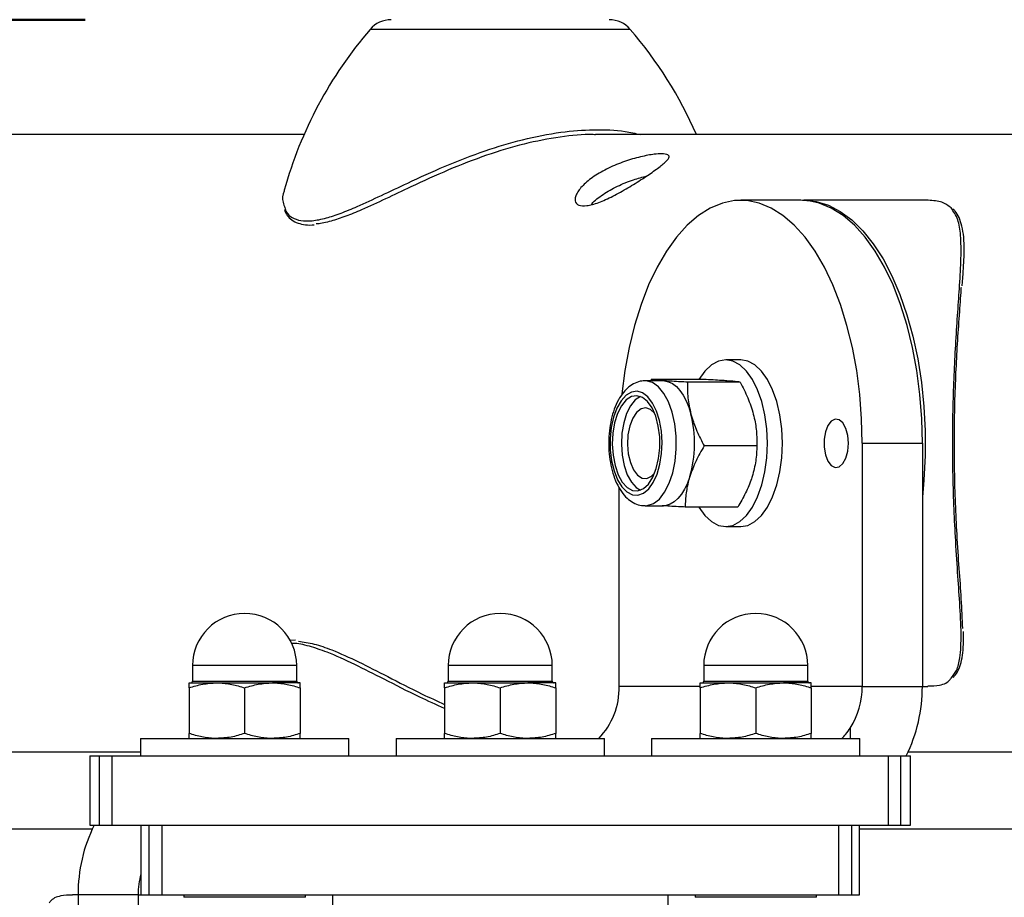
# Model space of a CAD drawing. Units: millimetres. Extents: x 0 to 42, y 0 to 29.8.
# Drawn here: x 11.3 to 11.6, y 27.3 to 27.5 of the extents above; entities that cross this region are included whole.
import ezdxf

# ---------------------------------------------------------------- set-up
doc = ezdxf.new("R2010")
doc.units = ezdxf.units.MM
doc.layers.add('LE_NORM', color=179, linetype='Continuous', lineweight=50)
doc.styles.add('SLDTEXTSTYLE0', font='TXT', dxfattribs={"width": 0.605})
doc.dimstyles.new('SLDDIMSTYLE0', dxfattribs={"dimtxt": 0.35, "dimasz": 0.3, "dimexe": 0, "dimexo": 0.0625, "dimgap": 0.08750000000000001, "dimtad": 1, "dimdec": 0, "dimlfac": 50, "dimrnd": 1e-09, "dimzin": 12, "dimdsep": 46, "dimtxsty": 'SLDTEXTSTYLE0', "dimsah": 1, "dimcen": 0.09, "dimadec": 0, "dimazin": 3, "dimtfac": 1, "dimtofl": 0, "dimtmove": 0, "dimatfit": 3, "dimfxl": 0, "dimfrac": 2, "dimtolj": 1, "dimtzin": 12, "dimarcsym": 0})

# ---------------------------------------------------------------- blocks, each defined once
blk = doc.blocks.new('_D_26')
at = {"layer": 'LE_NORM'}
for p, q in [((8.662450806512057, 27.51116401750047), (8.662450806512057, 28.51725549441803)), ((14.30384064499823, 27.31116401750051), (14.30384064499823, 28.51725549441803)), ((8.662450806512057, 28.41819549441803), (14.30384064499823, 28.41819549441803))]:
    blk.add_line(p, q, dxfattribs=at)
for points in [[(8.662450806512057, 28.41819549441803), (8.962450806512058, 28.31819549441803), (8.962450806512058, 28.51819549441803)], [(14.30384064499823, 28.41819549441803), (14.00384064499823, 28.51819549441803), (14.00384064499823, 28.31819549441803)]]:
    blk.add_solid(points, dxfattribs=at)
at = {"layer": 'LE_NORM', "insert": (11.15429158027296, 28.86936918005516), "char_height": 0.35, "attachment_point": 1, "style": 'SLDTEXTSTYLE0'}
blk.add_mtext('282', dxfattribs=at)
blk = doc.blocks.new('_D_27')
at = {"layer": 'LE_NORM'}
for p, q in [((11.36358572575497, 27.53410401750067), (6.655773161340027, 27.53410401750074)), ((6.754833161340026, 27.53410401750074), (6.754833161339932, 20.88410401750012)), ((11.35267888912885, 20.88410401750005), (6.655773161339932, 20.88410401750012))]:
    blk.add_line(p, q, dxfattribs=at)
for points in [[(6.754833161340026, 27.53410401750074), (6.654833161340022, 27.23410401750074), (6.854833161340022, 27.23410401750074)], [(6.754833161339932, 20.88410401750012), (6.854833161339936, 21.18410401750012), (6.654833161339937, 21.18410401750012)]]:
    blk.add_solid(points, dxfattribs=at)
at = {"layer": 'LE_NORM', "insert": (6.303659475702855, 23.88024987201835), "char_height": 0.35, "attachment_point": 1, "rotation": 89.99999999999959, "style": 'SLDTEXTSTYLE0'}
blk.add_mtext('333', dxfattribs=at)

msp = doc.modelspace()

# ---------------------------------------------------------------- linework, layer by layer
at = {"color": 8, "linetype": 'Continuous', "lineweight": 25}
for p, q in [((11.50188064652481, 27.53132315087744), (11.44567588421502, 27.53132315087744)), ((11.52061556729474, 27.53132315087744), (11.50188064652481, 27.53132315087744)), ((11.42453356537023, 27.34810395646521), (11.39453356417814, 27.34810395646521)), ((11.49814572541961, 27.34810395646521), (11.46814572609016, 27.34810395646521)), ((11.57175788733163, 27.34810395646521), (11.54175788613954, 27.34810395646521)), ((11.39453356417814, 27.34360404420325), (11.42453356537023, 27.34360404420325)), ((11.46814572609016, 27.34360404420325), (11.49814572541961, 27.34360404420325)), ((11.54175788613954, 27.34360404420325), (11.57175788733163, 27.34360404420325)), ((11.54075788411298, 27.34210391450354), (11.51742775815525, 27.34210391450354)), ((11.58742775472799, 27.34210391450354), (11.57275788190761, 27.34210391450354)), ((11.58396365943351, 27.33010406899878), (11.58396365943351, 27.32710404801794)), ((11.37886369678178, 27.282103971724), (11.37966505887904, 27.282103971724))]:
    msp.add_line(p, q, dxfattribs=at)
at = {"color": 7, "linetype": 'Continuous', "lineweight": 25}
for p, q in [((11.42662549468675, 27.50100393701025), (11.13675085904994, 27.50100393701025)), ((11.71618856194415, 27.50100393701025), (11.51063694137135, 27.50100393701025)), ((11.56974826457897, 27.48210401940771), (11.55242775830427, 27.48210401940771)), ((11.60644332024255, 27.48210401940771), (11.57061429026523, 27.48210401940771)), ((11.55242775830427, 27.43610401559302), (11.54809762987295, 27.43610401559302)), ((11.52646222042837, 27.43010397363135), (11.52666531580487, 27.43047233033606)), ((11.54184207397499, 27.43047233033606), (11.52666531580487, 27.43047233033606)), ((11.53013626563349, 27.43010397363135), (11.52490547004142, 27.43010397363135)), ((11.52523489001193, 27.43009205270239), (11.52490547004142, 27.43010397363135)), ((11.53046568187871, 27.43009205270239), (11.53013626563349, 27.43010397363135)), ((11.55222741219201, 27.42971153665014), (11.53705065774718, 27.42971153665014)), ((11.55709066691795, 27.411343292479), (11.54191390874782, 27.411343292479)), ((11.58742775472799, 27.41210408616491), (11.58742775472799, 27.34210391450354)), ((11.58742775472799, 27.41210408616491), (11.60474826845327, 27.41210408616491)), ((11.60474826845327, 27.41210408616491), (11.60474826845327, 27.34210391450354)), ((11.51742775815525, 27.34210391450354), (11.51742775815525, 27.39930768418737)), ((11.52490547004142, 27.3941039602799), (11.53013626563349, 27.3941039602799)), ((11.55156857970157, 27.39373560357519), (11.53639182153144, 27.39373560357519)), ((11.54809762987295, 27.38810391831824), (11.55242775830427, 27.38810391831824)), ((11.42413611414828, 27.35535688806006), (11.42245452555814, 27.35534282136389)), ((11.39453356417814, 27.34810395646521), (11.39453356417814, 27.34360404420325)), ((11.42453356537023, 27.34360404420325), (11.42453356537023, 27.34810395646521)), ((11.46814572609016, 27.34810395646521), (11.46814572609016, 27.34360404420325)), ((11.49814572541961, 27.34360404420325), (11.49814572541961, 27.34810395646521)), ((11.54175788613954, 27.34810395646521), (11.54175788613954, 27.34360404420325)), ((11.57175788733163, 27.34360404420325), (11.57175788733163, 27.34810395646521)), ((11.39353356960216, 27.34310408044287), (11.40153356346288, 27.34310408044287)), ((11.40153356346288, 27.34310408044287), (11.41753356608548, 27.34310408044287)), ((11.42553356739679, 27.34310408044287), (11.41753356608548, 27.34310408044287)), ((11.46714572499492, 27.34310408044287), (11.4751457253749, 27.34310408044287)), ((11.4751457253749, 27.34310408044287), (11.49114572613486, 27.34310408044287)), ((11.49914572651484, 27.34310408044287), (11.49114572613486, 27.34310408044287)), ((11.54075788411298, 27.34310408044287), (11.54875788542428, 27.34310408044287)), ((11.54875788542428, 27.34310408044287), (11.56475788804689, 27.34310408044287)), ((11.57275788190761, 27.34310408044287), (11.56475788804689, 27.34310408044287)), ((11.39353356960216, 27.34167499947973), (11.39353356960216, 27.32853312898107)), ((11.40953356477418, 27.34167499947973), (11.40953356477418, 27.32853312898107)), ((11.42553356739679, 27.34167499947973), (11.42553356739679, 27.32853312898107)), ((11.46714572499492, 27.34167499947973), (11.46714572499492, 27.32853312898107)), ((11.48314572575488, 27.34167499947973), (11.48314572575488, 27.32853312898107)), ((11.49914572651484, 27.34167499947973), (11.49914572651484, 27.32853312898107)), ((11.54075788411298, 27.34167499947973), (11.54075788411298, 27.32853312898107)), ((11.55675788673559, 27.34167499947973), (11.55675788673559, 27.32853312898107)), ((11.57275788190761, 27.34167499947973), (11.57275788190761, 27.32853312898107)), ((11.58742775472799, 27.34210391450354), (11.60474826845327, 27.34210391450354)), ((11.60474826845327, 27.34210391450354), (11.60633998068967, 27.34210391450354)), ((11.37953356358209, 27.32710404801794), (11.37953356358209, 27.32210393357703)), ((11.37953356358209, 27.32710404801794), (11.43953356596628, 27.32710404801794)), ((11.43953356596628, 27.32210393357703), (11.43953356596628, 27.32710404801794)), ((11.45314572642544, 27.32710404801794), (11.45314572642544, 27.32210393357703)), ((11.45314572642544, 27.32710404801794), (11.51314572508433, 27.32710404801794)), ((11.51314572508433, 27.32210393357703), (11.51314572508433, 27.32710404801794)), ((11.52675788554349, 27.32710404801794), (11.52675788554349, 27.32210393357703)), ((11.52675788554349, 27.32710404801794), (11.58675788792768, 27.32710404801794)), ((11.58675788792768, 27.32210393357703), (11.58675788792768, 27.32710404801794)), ((11.13675085904994, 27.323203996901), (11.37953356358209, 27.323203996901)), ((11.60063744041124, 27.323203996901), (11.71608175042072, 27.323203996901)), ((11.36495210680166, 27.32210393357703), (11.36495210680166, 27.30210395265051)), ((11.36495210680166, 27.32210393357703), (11.36775234791437, 27.32210393357703)), ((11.36775234791437, 27.30210395265051), (11.36775234791437, 27.32210393357703)), ((11.36775234791437, 27.32210393357703), (11.37134732010761, 27.32210393357703)), ((11.37134732010761, 27.30210395265051), (11.37134732010761, 27.32210393357703)), ((11.37134732010761, 27.32210393357703), (11.59494413140216, 27.32210393357703)), ((11.59494413140216, 27.30210395265051), (11.59494413140216, 27.32210393357703)), ((11.59494413140216, 27.32210393357703), (11.5985391035954, 27.32210393357703)), ((11.5985391035954, 27.30210395265051), (11.5985391035954, 27.32210393357703)), ((11.5985391035954, 27.32210393357703), (11.60133934470811, 27.32210393357703)), ((11.60133934470811, 27.30210395265051), (11.60133934470811, 27.32210393357703)), ((11.36565401109853, 27.30100412774512), (11.25009220543304, 27.30100412774512)), ((11.36495210680166, 27.30210395265051), (11.36775234791437, 27.30210395265051)), ((11.36775234791437, 27.30210395265051), (11.37134732010761, 27.30210395265051)), ((11.37134732010761, 27.30210395265051), (11.59494413140216, 27.30210395265051)), ((11.37966505887904, 27.30210395265051), (11.37966505887904, 27.282103971724)), ((11.38194967511096, 27.30210395265051), (11.38194967511096, 27.282103971724)), ((11.38571109327474, 27.30210395265051), (11.38571109327474, 27.282103971724)), ((11.58058035823503, 27.30210395265051), (11.58058035823503, 27.282103971724)), ((11.58434177639881, 27.30210395265051), (11.58434177639881, 27.282103971724)), ((11.58662639263072, 27.282103971724), (11.58662639263072, 27.30210395265051)), ((11.82954059245982, 27.30100412774512), (11.58662639263072, 27.30100412774512)), ((11.59494413140216, 27.30210395265051), (11.5985391035954, 27.30210395265051)), ((11.5985391035954, 27.30210395265051), (11.60133934470811, 27.30210395265051)), ((11.3615431830565, 27.282103971724), (11.3599514708201, 27.282103971724)), ((11.37886369678178, 27.282103971724), (11.3615431830565, 27.282103971724)), ((11.3615431830565, 27.282103971724), (11.3615431830565, 27.2121040384812)), ((11.37886369678178, 27.282103971724), (11.37886369678178, 27.2121040384812)), ((11.37966505887904, 27.282103971724), (11.38194967511096, 27.282103971724)), ((11.38194967511096, 27.282103971724), (11.38571109327474, 27.282103971724)), ((11.38571109327474, 27.282103971724), (11.58058035823503, 27.282103971724)), ((11.39203356656232, 27.282103971724), (11.39203356656232, 27.2813441317124)), ((11.42703356671133, 27.2813441317124), (11.39203356656232, 27.2813441317124)), ((11.42703356671133, 27.2813441317124), (11.42703356671133, 27.282103971724)), ((11.43487753796378, 27.28206820893713), (11.43487753796378, 26.66560907769628)), ((11.531477537779, 26.66562314439245), (11.531477537779, 27.28208418298193)), ((11.53925788479843, 27.282103971724), (11.53925788479843, 27.2813441317124)), ((11.57425788494745, 27.2813441317124), (11.53925788479843, 27.2813441317124)), ((11.57425788494745, 27.2813441317124), (11.57425788494745, 27.282103971724)), ((11.58058035823503, 27.282103971724), (11.58434177639881, 27.282103971724)), ((11.58434177639881, 27.282103971724), (11.58662639263072, 27.282103971724))]:
    msp.add_line(p, q, dxfattribs=at)
at = {"color": 7, "linetype": 'Continuous', "lineweight": 25, "flags": 128}
for points in [[(11.58742775472799, 27.41210408616491), (11.58724818083444, 27.41918583321997), (11.58671130689779, 27.42619486260839), (11.58582263144651, 27.43305941033789), (11.58459128144183, 27.43970890450903), (11.58302989306846, 27.4460751574082), (11.58115447762409, 27.45209284234472), (11.57898429485956, 27.45770020890662), (11.57654159965911, 27.46283955979773), (11.57385147067705, 27.46745820451208), (11.5709414974133, 27.4715091745896), (11.56784155669608, 27.47495026994177), (11.56458344015279, 27.47774668145605), (11.56120059343973, 27.47986932206579), (11.55772772881189, 27.48129673409888), (11.55420048239627, 27.48201413560339), (11.55065503421226, 27.48201413560339), (11.54712778779664, 27.48129673409888), (11.54365491944352, 27.47986932206579), (11.54027207273045, 27.47774668145605), (11.53701396363774, 27.47495026994177), (11.53391401919523, 27.4715091745896), (11.53100404965677, 27.46745820451208), (11.52831391694942, 27.46283955979773), (11.52587122547427, 27.45770020890662), (11.52370103898444, 27.45209284234472), (11.52182562726536, 27.4460751574082), (11.5202642351667, 27.43970890450903), (11.51903288516202, 27.43305941033789), (11.51815976652303, 27.42634554315039)], [(11.60474826845327, 27.41210408616491), (11.60456869455972, 27.41918583321997), (11.60403181317248, 27.42619486260839), (11.60314313772121, 27.43305941033789), (11.60191178771653, 27.43970890450903), (11.60035039934316, 27.4460751574082), (11.59847498389878, 27.45209284234472), (11.59630480113426, 27.45770020890662), (11.59386210593381, 27.46283955979773), (11.59117197695175, 27.46745820451208), (11.588262003688, 27.4715091745896), (11.58516206297078, 27.47495026994177), (11.58190394642749, 27.47774668145605), (11.57852110716501, 27.47986932206579), (11.57504823508659, 27.48129673409888), (11.57152098867097, 27.48201413560339), (11.56974826457897, 27.48210401940771)], [(11.57018313261667, 27.48209877419897), (11.57061429026523, 27.48210401940771), (11.5741551861445, 27.48174496102759), (11.57765973809161, 27.48067112374731), (11.58109200450578, 27.47889371324011), (11.58441674414077, 27.47643108773657), (11.58759986313978, 27.4733082811875), (11.59060867580571, 27.46955748010107), (11.59341232928434, 27.46521706986853), (11.5959820419828, 27.46033163476416), (11.59829143884578, 27.45495148110815), (11.60031684192815, 27.4491314451737), (11.60203744920888, 27.44293160844274), (11.60343561771312, 27.43641539025732), (11.60449699017206, 27.42964978623816), (11.60521068128743, 27.42270393777319), (11.60556936713853, 27.41564937043616), (11.60556936713853, 27.40855856347509), (11.60521068128743, 27.40150399613806), (11.60474826845327, 27.39662857461401)], [(11.54209763261476, 27.39131946969458), (11.54399338814416, 27.38955135751196), (11.5460138514916, 27.38846869874426), (11.54809762987295, 27.38810391831824), (11.55018140825429, 27.38846869874426), (11.55220187160173, 27.38955135751196), (11.55409763458171, 27.39131946969458), (11.55581108185449, 27.39371891427466), (11.55729016366401, 27.39667721200415), (11.55848993810811, 27.40010400224158), (11.55937394204536, 27.40389557290503), (11.55991532358327, 27.40793652940222), (11.5600976318399, 27.41210408616491), (11.55991532358327, 27.41627164292761), (11.55937394204536, 27.4203125994248), (11.55848993810811, 27.42410393166967), (11.55729016366401, 27.42753096032568), (11.55581108185449, 27.4304890196366), (11.55409763458171, 27.43288870263525), (11.55220187160173, 27.43465657639929), (11.55018140825429, 27.43573947358557), (11.54809762987295, 27.43610401559302), (11.5460138514916, 27.43573947358557), (11.54399338814416, 27.43465657639929), (11.54209763261476, 27.43288870263525), (11.5403841778914, 27.4304890196366), (11.54037420901456, 27.43047233033606)], [(11.55242775830427, 27.38810391831824), (11.55451153668561, 27.38846869874426), (11.55653200003305, 27.38955135751196), (11.55842775556245, 27.39131946969458), (11.56014121028581, 27.39371891427466), (11.56162029209533, 27.39667721200415), (11.56282006653943, 27.40010400224158), (11.56370407047668, 27.40389557290503), (11.56424545201459, 27.40793652940222), (11.56442776027122, 27.41210408616491), (11.56424545201459, 27.41627164292761), (11.56370407047668, 27.4203125994248), (11.56282006653943, 27.42410393166967), (11.56162029209533, 27.42753096032568), (11.56014121028581, 27.4304890196366), (11.55842775556245, 27.43288870263525), (11.55653200003305, 27.43465657639929), (11.55451153668561, 27.43573947358557), (11.55242775830427, 27.43610401559302)], [(11.53046568187871, 27.43009205270239), (11.53163681256571, 27.42985196519324), (11.53278226855197, 27.42930860925146), (11.53388245108524, 27.42847056794592), (11.53491853254834, 27.42735262322851), (11.53587279173532, 27.42597384858557), (11.53672889324823, 27.42435760903784), (11.53747219669619, 27.42253179955908), (11.53808998021283, 27.42052741456457)], [(11.52256422194639, 27.42707391190955), (11.52094876470962, 27.42684193063208), (11.51939602273503, 27.42592068124243), (11.51797860565582, 27.42435331750341), (11.5167627863864, 27.4222132723374), (11.51580541658202, 27.41960044312903), (11.51515126305618, 27.41663713860937), (11.51483091416755, 27.4134618799729), (11.51485934185782, 27.41022320199438), (11.51523522737422, 27.40707250047155), (11.51594098734656, 27.40415687966772), (11.51694362687865, 27.40161295342871), (11.5181962557415, 27.39955969262549), (11.51964030864635, 27.39809270310827), (11.52120826098123, 27.39728112626501), (11.52282679903307, 27.3971626322312), (11.52442023980418, 27.39774270463415), (11.52591407748857, 27.39899416375586), (11.52723845916786, 27.40085883546301), (11.52833146306672, 27.40324922013708), (11.52914197447696, 27.40605373788305), (11.52963209974566, 27.40914102006384), (11.5297789208869, 27.41236706185766), (11.52957556846538, 27.41558070588537), (11.5290315605978, 27.41863174844213), (11.52817232239046, 27.42137737679907), (11.52703803854981, 27.42368979859778), (11.52568174603381, 27.42546005654761), (11.52416686418452, 27.42660613465734), (11.52256422194639, 27.42707391190955)], [(11.52254105809131, 27.42580910134741), (11.52095398756662, 27.42555542397925), (11.51943894552984, 27.42457671571204), (11.51807760897079, 27.42292542863318), (11.51694336610833, 27.42069073129126), (11.51609736385742, 27.4179932634873), (11.51558521467247, 27.41497822213598), (11.5154345266799, 27.41180820870825), (11.51565342101255, 27.40865416932531), (11.51623009967604, 27.40568609643408), (11.51713347512284, 27.4030642073197), (11.51831484290758, 27.40092940736242), (11.51971051546731, 27.39939709115454), (11.52124525311389, 27.39854975152441), (11.52283631714978, 27.39843340325781), (11.52439793276587, 27.39905376840063), (11.52584591585198, 27.40037770677039), (11.52710219922462, 27.40233393121191), (11.52809906083145, 27.40481682229468), (11.52878275963464, 27.40769238877722), (11.52911643388667, 27.4108058970017), (11.52908209788599, 27.41398950028845), (11.52868160310188, 27.41707129884191), (11.52793654131689, 27.41988559174963), (11.52688707488575, 27.42228002953955), (11.52558977979222, 27.42412610459753), (11.52411460208693, 27.42532391953894), (11.52254105809131, 27.42580910134741)], [(11.52359770315686, 27.42556662965247), (11.52356938350001, 27.42555542397925), (11.52205434146324, 27.42457671571204), (11.52069300490418, 27.42292542863318), (11.51955876204172, 27.42069073129126), (11.5187127597908, 27.4179932634873), (11.51820061060586, 27.41497822213598), (11.51804992261329, 27.41180820870825), (11.51826881694594, 27.40865416932531), (11.51884549560943, 27.40568609643408), (11.51974887105623, 27.4030642073197), (11.52093023884096, 27.40092940736242), (11.5223259114007, 27.39939709115454), (11.52359770315686, 27.39864154267736)], [(11.52509214061299, 27.42229719567724), (11.52371017712155, 27.42201991486975), (11.52241686436334, 27.42100735116431), (11.52130811738768, 27.41933412957617), (11.5204661719779, 27.41712494302221), (11.51995346772471, 27.4145433466477), (11.51980803239146, 27.41178079057165), (11.52004064696827, 27.40904231477209), (11.52063406708637, 27.40653081345983), (11.52154427471557, 27.40443272996374), (11.52270377132097, 27.40290351319739), (11.52402655485072, 27.40205665040441), (11.52541452351013, 27.40195484567114), (11.52676474007764, 27.40260596681067), (11.52761437821188, 27.40346188950964)], [(11.52761437821188, 27.42074628282019), (11.52646026092568, 27.42181845117041), (11.52509214061299, 27.42229719567724)], [(11.58342776152292, 27.41210408616491), (11.58323812189498, 27.41437693047949), (11.58268975171247, 27.41640348840185), (11.58184207680621, 27.41796417642065), (11.5807869553844, 27.41888971734473), (11.57963873150745, 27.41908021378943), (11.57852182242074, 27.41851444650122), (11.57755727025667, 27.41725416589209), (11.57684959921041, 27.41543574738928), (11.57647549065748, 27.41325612473913), (11.57647549065748, 27.41095180917212), (11.57684959921041, 27.40877242494055), (11.57755727025667, 27.40695400643774), (11.57852182242074, 27.40569348741003), (11.57963873150745, 27.4051279585404), (11.5807869553844, 27.40531821656653), (11.58184207680621, 27.4062437574906), (11.58268975171247, 27.4078044455094), (11.58323812189498, 27.40983100343176), (11.58342776152292, 27.41210408616491)], [(11.53776056024232, 27.4025394480271), (11.53707112076679, 27.40063090730139), (11.53626302706995, 27.39891882348486), (11.53535009997883, 27.39743204522559), (11.53434796336093, 27.39619656014868), (11.5332737647275, 27.39523311067053), (11.53214588093558, 27.39455838609167), (11.5309836127142, 27.39418406892248), (11.53013626563349, 27.3941039602799)], [(11.54037420901456, 27.39373560357519), (11.5403841778914, 27.39371891427466), (11.54209763261476, 27.39131946969458)]]:
    msp.add_lwpolyline(points, dxfattribs=at)
at = {"color": 8, "linetype": 'Continuous', "lineweight": 25, "flags": 128}
msp.add_lwpolyline([(11.5249285556654, 27.3941039602799), (11.52548764723339, 27.3941416304154), (11.52728362086215, 27.39474387574622), (11.52898223402896, 27.39605660844275), (11.53051394673982, 27.39802642274328), (11.53181604373255, 27.40057249474951), (11.53283522355357, 27.40359063554236), (11.53352975550094, 27.40695758271643), (11.53387121188441, 27.41053505349585), (11.53384560796418, 27.41417665887305), (11.53345399427214, 27.41773338723608), (11.53271240073242, 27.42105980325171), (11.53165119218626, 27.42401953149267), (11.53031381296911, 27.4264914553208), (11.52875501739779, 27.42837424683997), (11.52703861969509, 27.4295911352677), (11.52523489001193, 27.43009205270239)], dxfattribs=at)
at = {"color": 7, "linetype": 'Continuous', "lineweight": 25}
for centre, radius, start, end in [((11.45173888912939, 27.52610401750057), 0.008000000000002672, 90.00000000539423, 139.2772899788201), ((11.51455256238041, 27.52610401750057), 0.008000000000002672, 40.72271002118821, 89.99999999460579), ((11.5366209796176, 27.45303534627677), 0.1200000000000003, 139.2772899811808, 164.5557118248406), ((11.42967047189275, 27.45303534627677), 0.1200000000001078, 23.56185855207379, 40.72271001875281), ((11.50530379755979, 27.41213083982125), 0.0338442940594002, 343.536910637701, 14.36476831407362), ((11.40953356643321, 27.34810401750036), 0.01500000000000057, 0, 180), ((11.48314572575488, 27.34810401750036), 0.01500000000000057, 0, 180), ((11.55675788507656, 27.34810401750036), 0.01500000000000057, 0, 180), ((11.39403356643321, 27.34360401750035), 0.0004999999999988347, 270.0000000000008, 0), ((11.42503356643321, 27.34360401750035), 0.0004999999999988347, 180, 270.0000000000008), ((11.46764572575488, 27.34360401750036), 0.0005000000000023874, 270.0000000000008, 0), ((11.49864572575488, 27.34360401750036), 0.0005000000000023874, 180, 270.0000000000008), ((11.54125788507656, 27.34360401750035), 0.0004999999999988347, 270.0000000000008, 0), ((11.57225788507656, 27.34360401750035), 0.0004999999999988347, 180, 270.0000000000008), ((11.49622535929799, 27.34174662318293), 0.02120540908329935, 316.3294015330234, 0.9654260086596148), ((11.56533819506962, 27.34198076420936), 0.02208990293992915, 327.4760118262312, 0.3194232528858676), ((11.56000177810821, 27.34194892220374), 0.0447467587743881, 333.6728750670441, 0.1984595674803712), ((11.40628654743566, 27.28225968940781), 0.04474363534586065, 153.6719323280498, 180.1994023064876), ((11.40171273348222, 27.28211889817491), 0.02284904157589608, 164.7806219888218, 180.0374292592714)]:
    msp.add_arc(centre, radius, start, end, dxfattribs=at)
at = {"color": 8, "linetype": 'Continuous', "lineweight": 25}
for points, knots in [([(11.42112574803629, 27.47997255731055), (11.42124047613192, 27.47953203454391), (11.42154825117797, 27.47835026721797), (11.42311629382262, 27.47703674948444), (11.42557103756092, 27.47612330644175), (11.4289188342322, 27.47607588149762), (11.43285121487899, 27.47685882767942), (11.43725779744134, 27.47832467889651), (11.44252513507054, 27.48049620106552), (11.44892034775449, 27.48346682090283), (11.45731955353284, 27.4874825057049), (11.46730501085133, 27.4920314320756), (11.4784751456637, 27.49638724219329), (11.48974263798287, 27.49977264988422), (11.50031637315019, 27.50185316887968), (11.51024748997172, 27.50258688859222), (11.51799306562944, 27.50228587182955), (11.52208215339187, 27.50133950010026), (11.52353205609122, 27.50100393701025)], [0, 0, 0, 0, 0.02889104428299175, 0.07750448951098071, 0.1274070119498623, 0.1760875235803178, 0.2263783256908912, 0.2722954989829641, 0.319167491231942, 0.3835052674456499, 0.4493478768187886, 0.5380711914572891, 0.6297096502364632, 0.7131541055600609, 0.7994107585132836, 0.8765499824914403, 0.9562272751236078, 1, 1, 1, 1]), ([(11.61301552954116, 27.34446068215795), (11.61358116990072, 27.34515399837175), (11.61481957289763, 27.34667193262528), (11.61575387524687, 27.35077184795769), (11.61602340841559, 27.35701721536992), (11.61557249064314, 27.36543129415453), (11.61490532928244, 27.37491196694298), (11.61428898141556, 27.38440573096693), (11.61381317752501, 27.39425560047826), (11.61353287664972, 27.40394220825742), (11.6134616714438, 27.41399309178508), (11.61361135145387, 27.42372516237514), (11.61394526428591, 27.43300250138028), (11.61440986928769, 27.44173506183515), (11.61496001414984, 27.45004696713076), (11.61552476137169, 27.45813640338952), (11.61594861403673, 27.46563670270947), (11.61588355323141, 27.47189176097296), (11.61517695990588, 27.47680216415172), (11.61373598902666, 27.47884578887793), (11.61300722959438, 27.47987933564612)], [0, 0, 0, 0, 0.04052789275535009, 0.08873105145038512, 0.160099225624613, 0.233528949845557, 0.2938495302889561, 0.3557739964448006, 0.4061320787774557, 0.4578761765398714, 0.5083026119575094, 0.56036614061846, 0.6080506204022403, 0.6569042790161286, 0.7089161953454628, 0.7619945679020836, 0.8241560107973138, 0.8876624178648138, 0.9431861713782272, 1, 1, 1, 1]), ([(11.46714572499492, 27.33567996430822), (11.46472397844489, 27.33678669428558), (11.45863726654785, 27.33956830102305), (11.44998705565131, 27.34401993077631), (11.44108422765623, 27.34851011659366), (11.43389219373844, 27.35182080828426), (11.42808804866475, 27.3537241703217), (11.42465049859821, 27.35457205455618), (11.42326843945584, 27.35442072907002), (11.42314113381305, 27.35440679002233)], [0, 0, 0, 0, 0.1373131223673915, 0.3451167982560952, 0.5279863325543452, 0.7151226172503475, 0.8488636306321684, 0.9860783724356231, 1, 1, 1, 1])]:
    msp.add_open_spline(points, degree=3, knots=knots, dxfattribs=at)
at = {"color": 7, "linetype": 'Continuous', "lineweight": 25}
for points, knots in [([(11.51060941706398, 27.50096102166601), (11.51038256777869, 27.50097516343948), (11.50723760879193, 27.50117122003055), (11.50030106096624, 27.50038801071873), (11.48998500662599, 27.49846826439155), (11.47908632684481, 27.49516269002018), (11.46806986871847, 27.4908702719178), (11.45835403327658, 27.48643269230634), (11.4500255913386, 27.48244343568557), (11.44379260806428, 27.47954633280283), (11.43856443357107, 27.47737721469906), (11.4343358916396, 27.47601233931191), (11.43146624089359, 27.47529277476807), (11.43026818542407, 27.47532262075851), (11.43013183104792, 27.47532601762244)], [0, 0, 0, 0, 0.008630545262215331, 0.119650854746588, 0.2359758290302946, 0.3564174816437479, 0.4806267512753121, 0.6089513961136739, 0.6994363111452401, 0.7918451941017445, 0.8565658940453713, 0.9225091037794989, 0.9911805228717115, 1, 1, 1, 1]), ([(11.52965789738098, 27.49548979211279), (11.53035951345408, 27.49543306956596), (11.5317624606321, 27.4953196475107), (11.53191249948162, 27.49439282912006), (11.53060721247608, 27.49289546888882), (11.52790445943017, 27.49080640250031), (11.52420114133727, 27.48829755717839), (11.51994002750226, 27.48564773537429), (11.51554119626854, 27.48319828211221), (11.51140628849586, 27.48132316033651), (11.50795775113628, 27.48037537989346), (11.50557357469648, 27.48053744668543), (11.50450329189886, 27.48175630421325), (11.50489308507923, 27.48381336717044), (11.50679039211262, 27.48637659777085), (11.51004502831773, 27.48903748646915), (11.51427369791789, 27.49143573808163), (11.51899454940563, 27.4933583490306), (11.52364509406066, 27.49469557241254), (11.52736507955646, 27.49538742741977), (11.52898470509071, 27.49545973690238), (11.52965789738098, 27.49548979211279)], [0, 0, 0, 0, 0.05316568751559089, 0.1063097812705363, 0.1599362448294283, 0.2138843374035226, 0.2673179086082207, 0.3202154778374781, 0.3733644174907024, 0.4271754944529373, 0.4810383758275377, 0.5342408530136921, 0.5871056833686665, 0.6404749833097272, 0.6944072541896843, 0.7480897091435652, 0.8011116319036377, 0.8540766519460172, 0.9076676242228399, 0.961622336644593, 1, 1, 1, 1]), ([(11.50940956066349, 27.4809073965592), (11.50947071434348, 27.48099320226604), (11.51012806948674, 27.48191554778509), (11.51269434168802, 27.48383545605394), (11.51679067612992, 27.48619471161648), (11.52131029040099, 27.48804040737839), (11.5240729505696, 27.48877294590029), (11.52533761489191, 27.48910828042456)], [0, 0, 0, 0, 0.02627507660226209, 0.2824369154312087, 0.5349508647347753, 0.7871142255652442, 1, 1, 1, 1]), ([(11.42099361943998, 27.48498053956457), (11.42095924531376, 27.48490739884183), (11.42038609687943, 27.4836878626578), (11.42036600210036, 27.48185651267871), (11.42092467989088, 27.48047114952933), (11.42112574803629, 27.47997255731055)], [0, 0, 0, 0, 0.039236399459488, 0.6542211653786529, 1, 1, 1, 1]), ([(11.61300722959438, 27.47987933564612), (11.61222591202772, 27.48051255625982), (11.61063744363542, 27.4817999341112), (11.6078564372079, 27.48200156460342), (11.60644332024255, 27.48210401940771)], [0, 0, 0, 0, 0.4918685007823175, 1, 1, 1, 1]), ([(11.42102408113876, 27.47931404519506), (11.42118219543901, 27.47889883705091), (11.42154875597532, 27.47793624910185), (11.42269080071516, 27.47665184832368), (11.42435094549611, 27.47561943674672), (11.42647568566282, 27.47507135240458), (11.42822308834126, 27.47488705094996), (11.42937366806006, 27.47503363118898), (11.42956896948614, 27.47505851197668)], [0, 0, 0, 0, 0.1466752028821373, 0.3400409763373005, 0.5438851881791672, 0.746902015988877, 0.9570387028306087, 1, 1, 1, 1]), ([(11.61620074215331, 27.45747752595373), (11.61624026817742, 27.45794816064474), (11.61642174794328, 27.46010903251211), (11.61666735934813, 27.4635501233755), (11.61682717645954, 27.46777066027245), (11.6167053045694, 27.47150111090973), (11.61623519304056, 27.4746117457872), (11.61539545512456, 27.477090773869), (11.61446455892528, 27.47866121172142), (11.61378725831774, 27.47940247477044), (11.61359858217635, 27.47960896897742)], [0, 0, 0, 0, 0.04401586999088795, 0.2020944418198377, 0.3631805021496207, 0.5253172716049156, 0.6856227279389605, 0.8235026112234415, 0.9508329892104225, 1, 1, 1, 1]), ([(11.61587467494407, 27.45701404023596), (11.61586335765448, 27.45680824496641), (11.61573347267218, 27.45444639721635), (11.61531796793441, 27.44905933233354), (11.6147823366195, 27.44107385765315), (11.6143143538654, 27.43250915777397), (11.61397851339475, 27.42352569686917), (11.61383196136561, 27.41399886706348), (11.61389541977494, 27.40423758804268), (11.61418007930899, 27.39474760148147), (11.61465049270096, 27.38517214502715), (11.61526590393337, 27.37590515008951), (11.61596418933824, 27.36660754445023), (11.6161693149461, 27.36151278901712), (11.61628070178428, 27.35874624658056)], [0, 0, 0, 0, 0.008292779857979684, 0.09517363296367926, 0.1819996021003151, 0.2615658514732613, 0.3410844947679824, 0.4254002586270327, 0.5097076713350246, 0.5937718394326248, 0.6778901085116571, 0.7788485564881218, 0.8799108492227485, 1, 1, 1, 1]), ([(11.53046568187871, 27.43009205270239), (11.53001418694345, 27.43012662516342), (11.52833333108302, 27.43025533385801), (11.52736993438026, 27.43038066465935), (11.52666531580487, 27.43047233033606)], [0, 0, 0, 0, 0.2686101443282532, 1, 1, 1, 1]), ([(11.54842704984346, 27.43009205270239), (11.54793421715922, 27.43012662493135), (11.54609953565852, 27.43025532789879), (11.54364053624381, 27.43038066287674), (11.54184207397499, 27.43047233033606)], [0, 0, 0, 0, 0.2686202940682275, 0.9999999999999999, 0.9999999999999999, 0.9999999999999999, 0.9999999999999999]), ([(11.52540025192299, 27.43008585381934), (11.52491500910205, 27.4300904860299), (11.52374547369241, 27.43010165061399), (11.52194751156018, 27.42953584268306), (11.52014717128633, 27.42840764682273), (11.51853718772178, 27.42676929120553), (11.51712035670567, 27.42461666200611), (11.51594754088259, 27.42197744530899), (11.51507621714038, 27.41896566747232), (11.51453736706075, 27.41572227866398), (11.51433960573219, 27.4123676253371), (11.51448385697568, 27.40900914101855), (11.51496734475901, 27.4057514336545), (11.51578583054374, 27.40269315051297), (11.51693902161371, 27.39992289648402), (11.51837883512687, 27.39762733671279), (11.5200450909685, 27.39587401953699), (11.52185786990763, 27.39472915364104), (11.5235294966351, 27.39412444959387), (11.52456355527793, 27.3941714025208), (11.52493177431622, 27.39418812203833)], [0, 0, 0, 0, 0.03668588791645058, 0.0884205661588876, 0.1404298774084395, 0.1954974363993536, 0.25471006487426, 0.3165708773895588, 0.3786055843784802, 0.4400981488508615, 0.5012022006826019, 0.5622049051436174, 0.6233911723341828, 0.6850459059196169, 0.7475721449308131, 0.8113561288425224, 0.8686120838014866, 0.9218026192361766, 0.9721546117900569, 1, 1, 1, 1]), ([(11.53705065774718, 27.42971153665014), (11.53640453795167, 27.42974345363218), (11.53389565802085, 27.42986738711362), (11.5319271980891, 27.42999632247387), (11.53046568187871, 27.43009205270239)], [0, 0, 0, 0, 0.2575331675167617, 1, 1, 1, 1]), ([(11.53705065774718, 27.42971153665014), (11.53705641980883, 27.42822005085548), (11.53706804967528, 27.42520970808751), (11.53774727809947, 27.42209761119414), (11.53808998021283, 27.42052741456457)], [0, 0, 0, 0, 0.4954538102854787, 1, 1, 1, 1]), ([(11.55222741219201, 27.42971153665014), (11.55200165999794, 27.42974345318784), (11.55112513234072, 27.42986737547406), (11.54957668796266, 27.42999631897058), (11.54842704984346, 27.43009205270239)], [0, 0, 0, 0, 0.2575528475531049, 1, 1, 1, 1]), ([(11.55222741219201, 27.42971153665014), (11.55301146645384, 27.42822005575953), (11.55459395344755, 27.42520974228289), (11.55556261617909, 27.42209761605921), (11.55605134817758, 27.42052741456457)], [0, 0, 0, 0, 0.4954570021321915, 1, 1, 1, 1]), ([(11.53808998021283, 27.42052741456457), (11.53814927940039, 27.42030974672599), (11.53859836482588, 27.41866130164724), (11.53972542387159, 27.41555287904962), (11.5411799646564, 27.41275504598226), (11.54191390874782, 27.411343292479)], [0, 0, 0, 0, 0.07008601729667575, 0.5307763933003484, 1, 1, 1, 1]), ([(11.55605134817758, 27.42052741456457), (11.55610732356773, 27.4203097449892), (11.5565312794805, 27.4186611222059), (11.55705008005296, 27.41555286101892), (11.55707705531501, 27.41275505403131), (11.55709066691795, 27.411343292479)], [0, 0, 0, 0, 0.07007752545365085, 0.5307650592028424, 1, 1, 1, 1]), ([(11.54191390874782, 27.411343292479), (11.54107635444206, 27.40991351056331), (11.53938586717018, 27.40702769395008), (11.53830560499667, 27.40404457598455), (11.53776056024232, 27.4025394480271)], [0, 0, 0, 0, 0.4954514119647611, 1, 1, 1, 1]), ([(11.55709066691795, 27.411343292479), (11.5570314102099, 27.40991352883003), (11.55691181175234, 27.40702782132541), (11.55612094772589, 27.40404459410707), (11.55572192820707, 27.4025394480271)], [0, 0, 0, 0, 0.4954638149153924, 1, 1, 1, 1]), ([(11.53776056024232, 27.4025394480271), (11.53769677704496, 27.40233075693142), (11.5372137118817, 27.40075022471654), (11.53658340907925, 27.39777100331601), (11.53645607256468, 27.39508892014418), (11.53639182153144, 27.39373560357519)], [0, 0, 0, 0, 0.07008421085181954, 0.5307861969219848, 1, 1, 1, 1]), ([(11.55572192820707, 27.4025394480271), (11.55565481897968, 27.40233075926782), (11.55514662498173, 27.40075043448933), (11.5539080367077, 27.39777079684283), (11.55235315683756, 27.39508887502614), (11.55156857970157, 27.39373560357519)], [0, 0, 0, 0, 0.07009144557304375, 0.5307772617160079, 1, 1, 1, 1]), ([(11.53639182153144, 27.39373560357519), (11.53574570199296, 27.39376761379495), (11.53323683092905, 27.39389190892814), (11.53126836484859, 27.39402058328742), (11.52980684566298, 27.39411611962744)], [0, 0, 0, 0, 0.2575339752535168, 1, 1, 1, 1]), ([(11.6136266708652, 27.3447305719895), (11.61384287725588, 27.34493739533456), (11.61457504317041, 27.34563778630409), (11.61537811448292, 27.3472681871247), (11.61611633073589, 27.34962293055382), (11.61650206363949, 27.35258913624068), (11.61664146797937, 27.35533375634411), (11.61660100653843, 27.35728422993512), (11.61658909621635, 27.35785837579199)], [0, 0, 0, 0, 0.0762716213586302, 0.2582878389099071, 0.4547052445523103, 0.6706647140639013, 0.9030561137501297, 1, 1, 1, 1]), ([(11.42504292803803, 27.3550848524613), (11.42650245678791, 27.35488858953001), (11.4294230210104, 27.35449586105833), (11.43521546867382, 27.35246854662693), (11.4422522712228, 27.34925377508875), (11.45095310551389, 27.34481111284918), (11.45923852302447, 27.34051394395709), (11.46496694962144, 27.33786173625001), (11.46714572499492, 27.3368529837174)], [0, 0, 0, 0, 0.1393924414462283, 0.278928782598251, 0.4690553685176782, 0.6594816007103167, 0.8704857101624563, 1, 1, 1, 1]), ([(11.39353356960216, 27.34167499947973), (11.3948328005573, 27.3420744456309), (11.39745507163254, 27.34288065801692), (11.40016586189161, 27.34302915686431), (11.40153356346288, 27.34310408044287)], [0, 0, 0, 0, 0.495460201432243, 1, 1, 1, 1]), ([(11.39353356960216, 27.34167499947973), (11.39353356960216, 27.34224547128261), (11.39353356960216, 27.34301023674175), (11.39353356960216, 27.34308506885587), (11.39353356960216, 27.34310408044287)], [0, 0, 0, 0, 0.7459434733277831, 1, 1, 1, 1]), ([(11.40153356346288, 27.34310408044287), (11.40172318330623, 27.34310234285216), (11.40315958405426, 27.34308918032364), (11.40586661377915, 27.342777338157), (11.40830380063119, 27.34204468442523), (11.40953356477418, 27.34167499947973)], [0, 0, 0, 0, 0.070067343718985, 0.53077137473705, 1, 1, 1, 1]), ([(11.40953356477418, 27.34167499947973), (11.41083278156268, 27.34207444539086), (11.41345495577182, 27.34288063630169), (11.41616584802517, 27.34302915085561), (11.41753356608548, 27.34310408044287)], [0, 0, 0, 0, 0.4954731016639099, 1, 1, 1, 1]), ([(11.41753356608548, 27.34310408044287), (11.41772317830357, 27.34310234349808), (11.41915908217792, 27.34308918988503), (11.42186678279944, 27.34277733743593), (11.42430385906938, 27.34204468417987), (11.42553356739679, 27.34167499947974)], [0, 0, 0, 0, 0.07009030146550885, 0.5307829655836862, 1, 1, 1, 1]), ([(11.42553356739679, 27.34167499947973), (11.42553356739679, 27.34224547128261), (11.42553356739679, 27.34301023674175), (11.42553356739679, 27.34308506885587), (11.42553356739679, 27.34310408044287)], [0, 0, 0, 0, 0.7459434733277831, 1, 1, 1, 1]), ([(11.46714572499492, 27.34167499947974), (11.46844495756628, 27.34207444562855), (11.47106723123328, 27.34288065780374), (11.47377802325673, 27.34302915680533), (11.4751457253749, 27.34310408044287)], [0, 0, 0, 0, 0.4954603280734926, 1, 1, 1, 1]), ([(11.46714572499492, 27.34167499947973), (11.46714572499492, 27.34224547128261), (11.46714572499492, 27.34301023674175), (11.46714572499492, 27.34308506885587), (11.46714572499492, 27.34310408044287)], [0, 0, 0, 0, 0.7459434733277831, 1, 1, 1, 1]), ([(11.4751457253749, 27.34310408044287), (11.4753353437981, 27.34310234284366), (11.47677174039043, 27.34308918019023), (11.47947877206762, 27.3427773376469), (11.48191596027138, 27.34204468438572), (11.48314572575488, 27.34167499947973)], [0, 0, 0, 0, 0.07006696314979331, 0.5307709314663016, 1, 1, 1, 1]), ([(11.48314572575488, 27.34167499947973), (11.48444494098999, 27.34207444539717), (11.48706711385916, 27.34288063687269), (11.4897780068054, 27.34302915101361), (11.49114572613486, 27.34310408044287)], [0, 0, 0, 0, 0.4954727624503057, 1, 1, 1, 1]), ([(11.49114572613486, 27.34310408044287), (11.49133533899144, 27.34310234350573), (11.49277124348298, 27.34308918998918), (11.49547894061511, 27.34277733680846), (11.4979160172297, 27.34204468412606), (11.49914572651484, 27.34167499947973)], [0, 0, 0, 0, 0.07009047973774346, 0.5307827564543469, 1, 1, 1, 1]), ([(11.49914572651484, 27.34167499947973), (11.49914572651484, 27.34224547128261), (11.49914572651484, 27.34301023674175), (11.49914572651484, 27.34308506885587), (11.49914572651484, 27.34310408044287)], [0, 0, 0, 0, 0.7459434733277831, 1, 1, 1, 1]), ([(11.54075788411298, 27.34167499947973), (11.54205711631633, 27.34207444563091), (11.54467938991441, 27.34288065801805), (11.54739018261789, 27.34302915686463), (11.54875788542428, 27.34310408044287)], [0, 0, 0, 0, 0.4954602007582203, 1, 1, 1, 1]), ([(11.54075788411298, 27.34167499947973), (11.54075788411298, 27.34224547128261), (11.54075788411298, 27.34301023674175), (11.54075788411298, 27.34308506885587), (11.54075788411298, 27.34310408044287)], [0, 0, 0, 0, 0.7459434733277831, 1, 1, 1, 1]), ([(11.54875788542428, 27.34310408044287), (11.5489475027403, 27.34310234283573), (11.55038389659555, 27.34308918007055), (11.55309093101731, 27.34277733748848), (11.55552812042997, 27.34204468437497), (11.55675788673559, 27.34167499947973)], [0, 0, 0, 0, 0.070066656428512, 0.530770695764216, 1, 1, 1, 1]), ([(11.55675788673559, 27.34167499947974), (11.55805710072935, 27.34207444540349), (11.56067927288927, 27.34288063744397), (11.56339016713949, 27.34302915117168), (11.56475788804689, 27.34310408044287)], [0, 0, 0, 0, 0.4954724230640345, 1, 1, 1, 1]), ([(11.56475788804689, 27.34310408044287), (11.56494750026848, 27.34310234349948), (11.56638340324273, 27.34308918990548), (11.56909110094236, 27.34277733742038), (11.57152817478652, 27.34204468417819), (11.57275788190761, 27.34167499947974)], [0, 0, 0, 0, 0.07009034897040918, 0.5307829828061147, 1, 1, 1, 1]), ([(11.57275788190761, 27.34167499947973), (11.57275788190761, 27.34224547128261), (11.57275788190761, 27.34301023674175), (11.57275788190761, 27.34308506885587), (11.57275788190761, 27.34310408044287)], [0, 0, 0, 0, 0.7459434733277831, 1, 1, 1, 1]), ([(11.6063380509893, 27.34220571923681), (11.60750737270917, 27.34225074346049), (11.61022148410738, 27.3423552491381), (11.61224084817565, 27.34328480515228), (11.61293288457682, 27.34433523662961), (11.61301552954116, 27.34446068215795)], [0, 0, 0, 0, 0.3999576285638844, 0.9283412255425614, 1, 1, 1, 1]), ([(11.40153356346288, 27.32710404801794), (11.40134395124129, 27.32710578496133), (11.39990804826704, 27.32711893855532), (11.39720035056741, 27.32743079104043), (11.39476327672325, 27.32816344428262), (11.39353356960216, 27.32853312898107)], [0, 0, 0, 0, 0.07009034897040918, 0.5307829828061147, 1, 1, 1, 1]), ([(11.39353356960216, 27.32710404801794), (11.39353356960216, 27.32712296692361), (11.39353356960216, 27.3271974348292), (11.39353356960216, 27.32796246108178), (11.39353356960216, 27.32853312898107)], [0, 0, 0, 0, 0.2540544884920608, 1, 1, 1, 1]), ([(11.40953356477418, 27.32853312898107), (11.40823435078042, 27.32813368305732), (11.4056121786205, 27.32732749101684), (11.40290128437027, 27.32717897728912), (11.40153356346288, 27.32710404801794)], [0, 0, 0, 0, 0.4954724230640345, 1, 1, 1, 1]), ([(11.41753356608548, 27.32710404801794), (11.41734394876947, 27.32710578562507), (11.41590755491422, 27.32711894839027), (11.41320052049246, 27.32743079097233), (11.4107633310798, 27.32816344408583), (11.40953356477418, 27.32853312898107)], [0, 0, 0, 0, 0.070066656428512, 0.530770695764216, 1, 1, 1, 1]), ([(11.42553356739679, 27.32853312898107), (11.42423433519344, 27.32813368282989), (11.42161206159536, 27.32732747044276), (11.41890126889188, 27.32717897159618), (11.41753356608548, 27.32710404801794)], [0, 0, 0, 0, 0.4954602007582203, 1, 1, 1, 1]), ([(11.42553356739679, 27.32710404801794), (11.42553356739679, 27.32712296692361), (11.42553356739679, 27.3271974348292), (11.42553356739679, 27.32796246108178), (11.42553356739679, 27.32853312898107)], [0, 0, 0, 0, 0.2540544884920608, 1, 1, 1, 1]), ([(11.4751457253749, 27.32710404801794), (11.47495611251833, 27.32710578495509), (11.47352020802679, 27.32711893847163), (11.47081251089466, 27.32743079165235), (11.46837543428007, 27.32816344433475), (11.46714572499492, 27.32853312898107)], [0, 0, 0, 0, 0.07009047973774346, 0.5307827564543469, 1, 1, 1, 1]), ([(11.46714572499492, 27.32710404801794), (11.46714572499492, 27.32712296692361), (11.46714572499492, 27.3271974348292), (11.46714572499492, 27.32796246108178), (11.46714572499492, 27.32853312898107)], [0, 0, 0, 0, 0.2540544884920608, 1, 1, 1, 1]), ([(11.48314572575488, 27.32853312898107), (11.48184651051978, 27.32813368306364), (11.47922433765061, 27.32732749158813), (11.47651344470437, 27.3271789774472), (11.4751457253749, 27.32710404801794)], [0, 0, 0, 0, 0.4954727624504004, 1, 1, 1, 1]), ([(11.49114572613486, 27.32710404801794), (11.49095610771167, 27.32710578561716), (11.48951971111934, 27.32711894827058), (11.48681267944215, 27.32743079081391), (11.48437549123839, 27.32816344407509), (11.48314572575488, 27.32853312898107)], [0, 0, 0, 0, 0.07006696314980643, 0.530770931466401, 1, 1, 1, 1]), ([(11.49914572651484, 27.32853312898107), (11.49784649394349, 27.32813368283226), (11.49522422027649, 27.32732747065707), (11.49251342825304, 27.32717897165548), (11.49114572613486, 27.32710404801794)], [0, 0, 0, 0, 0.4954603280734926, 1, 1, 1, 1]), ([(11.49914572651484, 27.32710404801794), (11.49914572651484, 27.32712296692361), (11.49914572651484, 27.3271974348292), (11.49914572651484, 27.32796246108178), (11.49914572651484, 27.32853312898107)], [0, 0, 0, 0, 0.2540544884920608, 1, 1, 1, 1]), ([(11.54875788542428, 27.32710404801794), (11.54856827320619, 27.32710578496273), (11.54713236933184, 27.32711893857578), (11.54442466871032, 27.32743079102489), (11.54198759244039, 27.32816344428094), (11.54075788411298, 27.32853312898107)], [0, 0, 0, 0, 0.07009030146550885, 0.5307829655836862, 1, 1, 1, 1]), ([(11.54075788411298, 27.32710404801794), (11.54075788411298, 27.32712296692361), (11.54075788411298, 27.3271974348292), (11.54075788411298, 27.32796246108178), (11.54075788411298, 27.32853312898107)], [0, 0, 0, 0, 0.2540544884920608, 1, 1, 1, 1]), ([(11.55675788673559, 27.32853312898107), (11.55545866994708, 27.32813368306995), (11.55283649573795, 27.32732749215912), (11.55012560348459, 27.32717897760519), (11.54875788542428, 27.32710404801794)], [0, 0, 0, 0, 0.4954731016639099, 1, 1, 1, 1]), ([(11.56475788804689, 27.32710404801794), (11.56456826820354, 27.32710578560865), (11.56313186745551, 27.32711894813717), (11.56042483773062, 27.32743079030381), (11.55798765087858, 27.32816344403558), (11.55675788673559, 27.32853312898107)], [0, 0, 0, 0, 0.070067343718985, 0.53077137473705, 1, 1, 1, 1]), ([(11.57275788190761, 27.32853312898107), (11.57145865095246, 27.32813368282991), (11.56883637987722, 27.3273274704439), (11.56612558961816, 27.3271789715965), (11.56475788804689, 27.32710404801794)], [0, 0, 0, 0, 0.495460201432243, 1, 1, 1, 1]), ([(11.57275788190761, 27.32710404801794), (11.57275788190761, 27.32712296692361), (11.57275788190761, 27.3271974348292), (11.57275788190761, 27.32796246108178), (11.57275788190761, 27.32853312898107)], [0, 0, 0, 0, 0.2540544884920608, 1, 1, 1, 1]), ([(11.58158667090335, 27.32710404801794), (11.58196675927507, 27.32749848662746), (11.58279572373306, 27.32835874864146), (11.58355339039909, 27.32949097797204), (11.58396365943351, 27.33010406899878)], [0, 0, 0, 0, 0.4585098529310551, 1, 1, 1, 1]), ([(11.35995340052047, 27.2820024054093), (11.35878408131452, 27.28195733709837), (11.35606997575141, 27.28185272908989), (11.35405056670299, 27.28092382695982), (11.35335856639333, 27.27987273428694), (11.35327592196861, 27.27974720406958)], [0, 0, 0, 0, 0.3999561435619687, 0.9283377787061969, 1, 1, 1, 1])]:
    msp.add_open_spline(points, degree=3, knots=knots, dxfattribs=at)

# ---------------------------------------------------------------- dimensions: what is measured, and where the dimension line sits
at = {"layer": 'LE_NORM'}
dim = msp.add_linear_dim(base=(14.30384064499823, 28.41819549441804), p1=(8.662450806512057, 27.41210401750047), p2=(14.30384064499823, 27.2121040175005), dimstyle='SLDDIMSTYLE0', dxfattribs=at)
dim.commit()
dim.dimension.update_dxf_attribs({"geometry": '_D_26', "text_midpoint": (11.48314572575515, 28.41819549441804), "dimtype": 160})
dim = msp.add_linear_dim(base=(6.754833161339927, 20.88410401750012), p1=(11.46264572575497, 27.53410401750067), p2=(11.45173888912885, 20.88410401750005), angle=90.0000000000002, dimstyle='SLDDIMSTYLE0', dxfattribs=at)
dim.commit()
dim.dimension.update_dxf_attribs({"geometry": '_D_27', "text_midpoint": (6.754833161339974, 24.20910401750053), "dimtype": 160})

doc.saveas('drawing.dxf')
